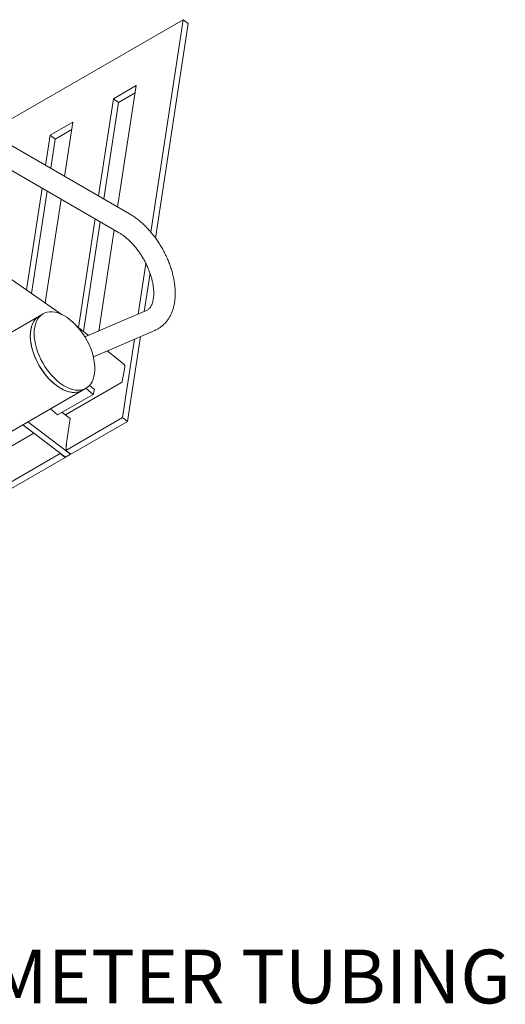
# Model space of a CAD drawing. Units: inches. Extents: x 0.1 to 8.5, y 0.3 to 10.8.
# Drawn here: x 7.1 to 8, y 5.2 to 6.9 of the extents above; entities that cross this region are included whole.
import ezdxf

# ---------------------------------------------------------------- set-up
doc = ezdxf.new("R2010")
doc.units = ezdxf.units.IN
doc.header["$MEASUREMENT"] = 0
doc.styles.add('SLDTEXTSTYLE0', font='TXT', dxfattribs={"width": 0.605})

# ---------------------------------------------------------------- blocks, each defined once
blk = doc.blocks.new('SW_NOTE_8')
at = {"color": 0, "linetype": 'Continuous', "lineweight": 0, "insert": (0.0211, 0.0447), "char_height": 0.09375, "attachment_point": 1, "style": 'SLDTEXTSTYLE0'}
blk.add_mtext('3" DIAMETER TUBING', dxfattribs=at)

msp = doc.modelspace()

# ---------------------------------------------------------------- linework, layer by layer
at = {"color": 7, "linetype": 'Continuous', "lineweight": 0}
for p, q in [((7.4332021, 6.91527096), (7.09289359, 6.71881504)), ((7.37651718, 6.54471719), (7.4332021, 6.91527096)), ((7.38467392, 6.53433274), (7.44192678, 6.90859899)), ((7.4332021, 6.91527096), (7.44192678, 6.90859899)), ((7.35116239, 6.80039143), (7.31138762, 6.77742995)), ((7.31873901, 6.58843725), (7.35116239, 6.80039143)), ((7.34919779, 6.78754881), (7.32011227, 6.7707581)), ((7.3391753, 6.57663963), (6.9856219, 6.78074166)), ((7.31138762, 6.77742995), (7.28541921, 6.60767235)), ((7.32011227, 6.7707581), (7.29437372, 6.60250303)), ((7.31138762, 6.77742995), (7.32011227, 6.7707581)), ((6.96687344, 6.74826483), (7.32042684, 6.5441628)), ((7.24067695, 6.73660955), (7.20090219, 6.71364807)), ((7.22618404, 6.64186809), (7.24067695, 6.73660955)), ((7.23871235, 6.72376692), (7.20962684, 6.70697621)), ((7.20090219, 6.71364807), (7.19286424, 6.66110319)), ((7.20090219, 6.71364807), (7.20962684, 6.70697621)), ((7.20962684, 6.70697621), (7.20181876, 6.65593386)), ((7.18677794, 6.62131668), (7.15960272, 6.44367026)), ((7.19573244, 6.61614735), (7.16841448, 6.4375677)), ((7.19239131, 6.42096255), (7.22009774, 6.60208158)), ((7.27933291, 6.56788583), (7.25033613, 6.37833155)), ((7.28828744, 6.5627165), (7.25900687, 6.3713072)), ((7.2856371, 6.37204758), (7.31265271, 6.54865073)), ((7.3546105, 6.40151163), (7.36810179, 6.48970514)), ((7.22202008, 6.40044325), (7.12938731, 6.46459591)), ((7.36503714, 6.40596567), (7.37525057, 6.47273165)), ((7.18181864, 6.39823167), (7.12735139, 6.36678839)), ((7.18844781, 6.4020586), (7.18181864, 6.39823167)), ((7.3688427, 6.40759133), (7.26163698, 6.36179516)), ((7.26760255, 6.36434353), (7.24744992, 6.38066979)), ((7.27629301, 6.32727769), (7.38357418, 6.37310607)), ((7.32699191, 6.22096678), (7.34793639, 6.35788231)), ((7.33571658, 6.21429487), (7.358363, 6.36233637)), ((7.32898082, 6.31461922), (7.30055976, 6.33764398)), ((7.32665872, 6.28411474), (7.33143339, 6.30870281)), ((7.22754456, 6.22561317), (7.32524195, 6.28201268)), ((7.25681254, 6.26832435), (7.26344171, 6.27215129)), ((7.27588735, 6.26140704), (7.26329459, 6.27206636)), ((7.26964638, 6.27718236), (7.27830959, 6.2698247)), ((6.81907119, 6.01562164), (7.25681254, 6.26832435)), ((7.21401548, 6.22568918), (7.27588735, 6.26140704)), ((7.27830959, 6.2698247), (7.27588735, 6.26140704)), ((7.21401548, 6.22568918), (7.20142272, 6.2363485)), ((7.22166818, 6.23010696), (7.23605187, 6.21910744)), ((7.22799701, 6.16381825), (7.32699191, 6.22096678)), ((7.32699191, 6.22096678), (7.33571658, 6.21429487)), ((7.15323888, 6.20853255), (7.22744087, 6.15178863)), ((7.16207773, 6.21363511), (7.23627972, 6.15689119)), ((7.2289712, 6.17282053), (7.23605187, 6.21910744)), ((7.23672168, 6.15714633), (7.33571658, 6.21429487)), ((6.8190712, 5.98980652), (7.17247505, 6.19382223)), ((7.22955477, 6.17400137), (7.22799701, 6.16381825)), ((7.22933192, 6.17254465), (7.2289712, 6.17282053)), ((7.22911281, 6.17374623), (7.22955477, 6.17400137)), ((6.81907118, 5.92775039), (7.21827428, 6.15820543)), ((6.82129644, 5.91732644), (7.22699895, 6.15153352)), ((7.21827428, 6.15820543), (7.21835551, 6.15873645)), ((7.21827428, 6.15820543), (7.22699895, 6.15153352)), ((7.22699895, 6.15153352), (7.22708018, 6.15206449)), ((7.22744087, 6.15178863), (7.23627972, 6.15689119)), ((7.22799701, 6.16381825), (7.23672168, 6.15714633)), ((7.23627972, 6.15689119), (7.23636094, 6.15742216))]:
    msp.add_line(p, q, dxfattribs=at)
at = {"color": 7, "linetype": 'Continuous', "lineweight": 0, "flags": 128}
for points in [[(7.16628258, 6.36389334), (7.16653016, 6.36966095), (7.16727058, 6.37508891), (7.16849693, 6.38012646), (7.17019777, 6.38472665), (7.1723572, 6.38884644), (7.17495507, 6.3924474), (7.17796712, 6.39549593), (7.18136523, 6.39796351), (7.18181864, 6.39823167)], [(7.18181864, 6.39823167), (7.18048118, 6.39740241), (7.17717675, 6.39478724), (7.17426575, 6.39159769), (7.17177537, 6.38786368), (7.16972887, 6.38362003), (7.16814534, 6.37890632), (7.16703957, 6.37376658), (7.1664219, 6.36824884), (7.16629807, 6.36240457), (7.16666925, 6.35628838), (7.16753198, 6.34995731), (7.1688782, 6.34347053), (7.17069535, 6.33688855), (7.17296644, 6.33027292), (7.17567028, 6.32368531), (7.17878163, 6.31718727), (7.18227143, 6.31083948), (7.18610711, 6.30470115), (7.19025284, 6.29882967), (7.19466993, 6.29327981), (7.19931712, 6.28810344), (7.20415103, 6.2833488), (7.20912654, 6.27906039), (7.21419717, 6.27527815), (7.21931559, 6.27203746)], [(7.17291175, 6.36772027), (7.17315933, 6.37348788), (7.17389975, 6.37891584), (7.1751261, 6.38395339), (7.17682693, 6.38855358), (7.17898636, 6.39267337), (7.18158423, 6.39627434), (7.18459628, 6.39932286), (7.18799439, 6.40179045), (7.19174684, 6.40365411), (7.19581858, 6.40489643), (7.2001716, 6.40550576), (7.20476526, 6.4054765), (7.20955666, 6.40480884), (7.21450108, 6.40350904), (7.21955234, 6.40158925), (7.22466329, 6.3990674), (7.2297862, 6.39596702), (7.23487324, 6.39231705), (7.23987692, 6.38815158), (7.24475053, 6.38350955), (7.24944854, 6.37843419), (7.25392711, 6.37297299), (7.25814442, 6.36717688), (7.26206108, 6.36109997), (7.26564054, 6.35479905), (7.26884937, 6.34833293), (7.27165761, 6.34176198), (7.27403904, 6.33514756), (7.27597143, 6.32855137), (7.27743673, 6.32203508), (7.27842126, 6.31565951), (7.27891584, 6.30948415), (7.27891584, 6.30356668), (7.27842126, 6.2979623), (7.27743673, 6.29272346), (7.27597143, 6.28789896), (7.27403904, 6.28353386), (7.27165761, 6.27966898), (7.26884937, 6.27634035), (7.26564054, 6.27357907), (7.26206108, 6.2714109), (7.25814442, 6.26985608), (7.25392711, 6.26892917), (7.24944854, 6.26863882), (7.24475053, 6.26898767), (7.23987692, 6.26997258), (7.23487324, 6.27158424), (7.2297862, 6.27380765), (7.22466329, 6.27662205), (7.21955234, 6.28000117), (7.21450108, 6.28391345), (7.20955666, 6.28832235), (7.20476526, 6.29318677), (7.2001716, 6.29846119), (7.19581858, 6.30409641), (7.19174684, 6.31003986), (7.18799439, 6.316236), (7.18459628, 6.32262696), (7.18158423, 6.32915313), (7.17898636, 6.33575353), (7.17682693, 6.34236659), (7.1751261, 6.34893047), (7.17389975, 6.35538394), (7.17315933, 6.36166677), (7.17291175, 6.36772027)], [(7.25681254, 6.26832435), (7.25543191, 6.26758397), (7.25151525, 6.26602914), (7.24729794, 6.26510223), (7.24281937, 6.26481188), (7.23812136, 6.26516073), (7.23324776, 6.26614564), (7.22824407, 6.2677573), (7.22315703, 6.26998071), (7.21803412, 6.27279511), (7.21292317, 6.27617424), (7.20787191, 6.28008651), (7.20292749, 6.28449541), (7.19813609, 6.28935983), (7.19354243, 6.29463425), (7.18918941, 6.30026947), (7.18511767, 6.30621292), (7.18136523, 6.31240906), (7.17796712, 6.31880002), (7.17495507, 6.32532619), (7.1723572, 6.33192659), (7.17019777, 6.33853965), (7.16849693, 6.34510354), (7.16727058, 6.351557), (7.16653016, 6.35783983), (7.16628258, 6.36389334)], [(7.21931559, 6.27203746), (7.22443402, 6.26936855), (7.22950465, 6.26729636), (7.23448015, 6.26584017), (7.23931407, 6.26501369), (7.24396126, 6.26482452), (7.24837835, 6.26527453), (7.25252408, 6.26635945), (7.25635975, 6.2680692), (7.25681254, 6.26832435)]]:
    msp.add_lwpolyline(points, dxfattribs=at)
at = {"color": 7, "linetype": 'Continuous', "lineweight": 0}
for points, knots in [([(7.38357418, 6.37310607), (7.38471038, 6.37362014), (7.38757961, 6.37491832), (7.39192676, 6.37749359), (7.39650896, 6.38088958), (7.40071098, 6.38477999), (7.40452297, 6.38913124), (7.40793256, 6.39393159), (7.41092837, 6.39916855), (7.4134954, 6.40483022), (7.41561686, 6.4109004), (7.4172753, 6.41735527), (7.4184551, 6.42416152), (7.4191454, 6.43127705), (7.41934126, 6.43865357), (7.41904502, 6.44623999), (7.41826401, 6.45398541), (7.4170105, 6.46184245), (7.41529877, 6.469768), (7.41314427, 6.47772213), (7.41056363, 6.48566669), (7.4075739, 6.49356448), (7.40419312, 6.501379), (7.40043955, 6.50907408), (7.39633272, 6.51661416), (7.39189224, 6.5239636), (7.38713947, 6.53108757), (7.38209538, 6.53795128), (7.37678179, 6.54452128), (7.3712204, 6.55076484), (7.36543316, 6.5566502), (7.35944172, 6.56214528), (7.35326864, 6.56722056), (7.34705347, 6.57175288), (7.34232711, 6.57479783), (7.33972416, 6.5763189), (7.3391753, 6.57663963)], [0, 0, 0, 0, 0.018231116, 0.0460388622, 0.0737704599, 0.1015106201, 0.129423251, 0.1576570902, 0.1863330077, 0.2155325952, 0.2452865298, 0.2755688576, 0.3063032492, 0.3373801597, 0.3686803669, 0.4000963843, 0.4315348572, 0.4629366775, 0.4942764073, 0.5255445117, 0.5567422107, 0.5878778051, 0.6189639428, 0.6500147716, 0.6810467537, 0.7120765702, 0.7431192893, 0.774189149, 0.8053035287, 0.8364801328, 0.867735352, 0.8990841568, 0.9305379829, 0.9621020493, 0.9920088613, 1, 1, 1, 1]), ([(7.32042684, 6.5441628), (7.32121376, 6.54369718), (7.32350952, 6.54233878), (7.32739106, 6.53972155), (7.33205035, 6.53616673), (7.33671903, 6.53215301), (7.34134985, 6.52771237), (7.34589832, 6.52287237), (7.35032071, 6.51766816), (7.35457567, 6.51213913), (7.35862443, 6.50632859), (7.36243051, 6.50028298), (7.36596104, 6.49405203), (7.36918616, 6.48768812), (7.37207944, 6.48124554), (7.37461933, 6.47478013), (7.37678838, 6.46834818), (7.37857382, 6.46200634), (7.37996838, 6.45581152), (7.38097006, 6.44981963), (7.38158286, 6.44408515), (7.38181767, 6.43866018), (7.38169185, 6.4335929), (7.38122984, 6.4289259), (7.38046291, 6.42469569), (7.37942919, 6.42093031), (7.37816999, 6.41764388), (7.37672554, 6.41483341), (7.3751259, 6.41247232), (7.3733622, 6.41051918), (7.37134002, 6.40883005), (7.36972729, 6.40803011), (7.3688427, 6.40759133)], [0, 0, 0, 0, 0.0170492252, 0.0497394346, 0.0825715782, 0.1155663807, 0.1487215303, 0.1820234179, 0.2154523814, 0.2489846138, 0.2825948751, 0.3162567497, 0.3499437863, 0.3836264861, 0.4172715289, 0.4508511143, 0.4843388269, 0.5177084844, 0.5509352501, 0.5839976286, 0.6168791444, 0.6495733844, 0.6820878782, 0.7144556736, 0.7467471734, 0.7790585439, 0.8115570197, 0.8445434324, 0.8785018503, 0.9142155347, 0.9529466676, 1, 1, 1, 1]), ([(7.33143339, 6.30870281), (7.33147071, 6.30900148), (7.33157001, 6.30979607), (7.33131423, 6.3112056), (7.33060629, 6.31280991), (7.32974242, 6.31395684), (7.3291508, 6.31447139), (7.32898082, 6.31461922)], [0, 0, 0, 0, 0.1470116672, 0.3911268965, 0.642774211, 0.8973688538, 1, 1, 1, 1]), ([(7.32520598, 6.28205955), (7.32534453, 6.28212219), (7.32583894, 6.28234574), (7.32637119, 6.28310177), (7.32656827, 6.28379609), (7.32665872, 6.28411474)], [0, 0, 0, 0, 0.17400035412, 0.62090327149, 1, 1, 1, 1])]:
    msp.add_open_spline(points, degree=3, knots=knots, dxfattribs=at)

# ---------------------------------------------------------------- block references
msp.add_blockref('SW_NOTE_8', (6.70835725, 5.24791583), dxfattribs=at)

doc.saveas('drawing.dxf')
